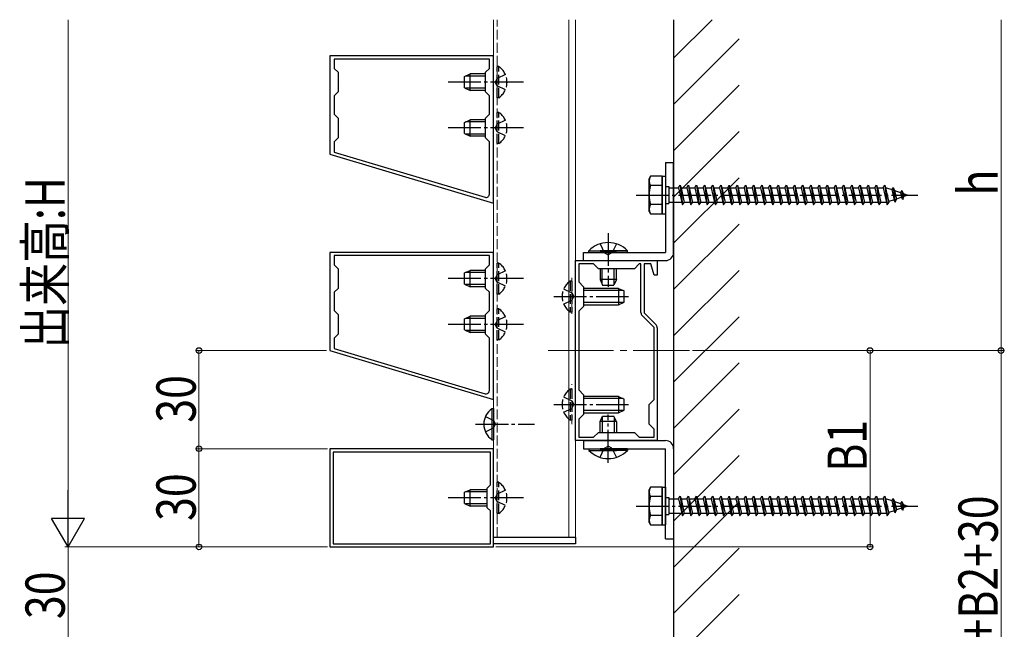
# Model space of a CAD drawing. Extents: x 0 to 1980, y 0 to 3204.
# Drawn here: x 623 to 923, y 586 to 772 of the extents above; entities that cross this region are included whole.
import ezdxf

# ---------------------------------------------------------------- set-up
doc = ezdxf.new("R2010")
doc.units = 0
doc.linetypes.add('YCENTER_1', pattern=[13, 10, -1, 1, -1])
doc.linetypes.add('YHIDDEN_1', pattern=[4, 3, -1])
for name, color, linetype, lineweight in [('YKK_11', 7, 'CONTINUOUS', 30), ('YKK_12', 2, 'CONTINUOUS', 13), ('YKK_13', 4, 'CONTINUOUS', 30), ('YKK_D', 6, 'CONTINUOUS', 13), ('YSS_K', 3, 'CONTINUOUS', 13), ('YSS_KE', 3, 'CONTINUOUS', 30)]:
    doc.layers.add(name, color=color, linetype=linetype, lineweight=lineweight)
doc.styles.add('text-b', font='extslim2.shx', dxfattribs={"width": 0.8, "bigfont": 'extfont2.shx'})

msp = doc.modelspace()

# ---------------------------------------------------------------- linework, layer by layer
at = {"layer": 'YKK_11', "linetype": 'ByBlock', "lineweight": -2, "ltscale": 0.5}
for p, q in [((767.37, 760.89), (717.37, 760.89)), ((717.37, 760.89), (717.37, 730.89)), ((766.07, 759.89), (718.67, 759.89)), ((718.67, 759.89), (718.67, 757.09)), ((766.07, 757.09), (766.07, 759.89)), ((767.37, 715.89), (767.37, 760.89)), ((718.67, 757.09), (719.87, 755.89)), ((719.87, 755.89), (719.87, 749.89)), ((764.87, 755.89), (766.07, 757.09)), ((764.87, 749.89), (764.87, 755.89)), ((719.87, 749.89), (718.67, 748.69)), ((766.07, 748.69), (764.87, 749.89)), ((718.67, 748.69), (718.67, 743.09)), ((766.07, 743.09), (766.07, 748.69)), ((718.67, 743.09), (719.87, 741.89)), ((764.87, 741.89), (766.07, 743.09)), ((719.87, 741.89), (719.87, 735.89)), ((764.87, 735.89), (764.87, 741.89)), ((719.87, 735.89), (718.67, 734.69)), ((718.67, 734.69), (718.67, 731.54)), ((766.07, 734.69), (764.87, 735.89)), ((766.07, 718.67), (766.07, 734.69)), ((717.37, 730.89), (767.37, 715.89)), ((718.67, 731.54), (764.79, 717.71)), ((718.67, 731.54), (764.79, 717.71)), ((767.37, 700.89), (717.37, 700.89)), ((717.37, 700.89), (717.37, 670.89)), ((767.37, 655.89), (767.37, 700.89)), ((766.07, 699.89), (718.67, 699.89)), ((718.67, 699.89), (718.67, 697.09)), ((766.07, 697.09), (766.07, 699.89)), ((792.37, 643.39), (792.37, 698.39)), ((792.37, 698.39), (817.37, 698.39)), ((817.37, 698.39), (817.37, 693.89)), ((718.67, 697.09), (719.87, 695.89)), ((719.87, 695.89), (719.87, 689.89)), ((764.87, 695.89), (766.07, 697.09)), ((764.87, 689.89), (764.87, 695.89)), ((797.87, 697.39), (793.37, 697.39)), ((793.37, 697.39), (793.37, 691.89)), ((799.37, 695.89), (797.87, 697.39)), ((810.37, 695.89), (799.37, 695.89)), ((811.87, 697.39), (810.37, 695.89)), ((812.37, 697.39), (811.87, 697.39)), ((812.37, 682.51), (812.37, 697.39)), ((815.43, 697.39), (813.37, 697.39)), ((813.37, 697.39), (813.37, 682.39)), ((816.37, 693.89), (815.43, 697.39)), ((793.37, 691.89), (794.87, 690.39)), ((817.37, 693.89), (816.37, 693.89)), ((719.87, 689.89), (718.67, 688.69)), ((766.07, 688.69), (764.87, 689.89)), ((794.87, 690.39), (794.87, 684.39)), ((718.67, 688.69), (718.67, 683.09)), ((766.07, 683.09), (766.07, 688.69)), ((718.67, 683.09), (719.87, 681.89)), ((764.87, 681.89), (766.07, 683.09)), ((794.87, 684.39), (793.37, 682.89)), ((793.37, 682.89), (793.37, 658.89)), ((793.37, 682.89), (793.37, 658.89)), ((719.87, 681.89), (719.87, 675.89)), ((764.87, 675.89), (764.87, 681.89)), ((816.37, 677.97), (812.75, 681.59)), ((813.37, 682.39), (816.99, 678.77)), ((816.37, 655.89), (816.37, 677.97)), ((817.37, 677.85), (817.37, 643.39)), ((719.87, 675.89), (718.67, 674.69)), ((718.67, 674.69), (718.67, 671.54)), ((766.07, 674.69), (764.87, 675.89)), ((766.07, 658.67), (766.07, 674.69)), ((717.37, 670.89), (767.37, 655.89)), ((718.67, 671.54), (764.79, 657.71)), ((718.67, 671.54), (764.79, 657.71)), ((793.37, 658.89), (794.87, 657.39)), ((794.87, 657.39), (794.87, 651.39)), ((814.87, 654.39), (816.37, 655.89)), ((814.87, 648.39), (814.87, 654.39)), ((794.87, 651.39), (793.37, 649.89)), ((793.37, 649.89), (793.37, 644.39)), ((816.37, 646.89), (814.87, 648.39)), ((816.37, 644.39), (816.37, 646.89)), ((793.37, 644.39), (797.87, 644.39)), ((797.87, 644.39), (799.37, 645.89)), ((799.37, 645.89), (810.37, 645.89)), ((810.37, 645.89), (811.87, 644.39)), ((811.87, 644.39), (816.37, 644.39)), ((767.37, 640.89), (717.37, 640.89)), ((717.37, 640.89), (717.37, 610.89)), ((767.37, 610.89), (767.37, 640.89)), ((817.37, 643.39), (792.37, 643.39)), ((766.37, 639.89), (718.37, 639.89)), ((718.37, 639.89), (718.37, 611.89)), ((766.37, 629.89), (766.37, 639.89)), ((765.37, 628.89), (766.37, 629.89)), ((765.37, 622.89), (765.37, 628.89)), ((766.37, 621.89), (765.37, 622.89)), ((766.37, 611.89), (766.37, 621.89)), ((717.37, 610.89), (767.37, 610.89)), ((718.37, 611.89), (766.37, 611.89)), ((718.37, 611.89), (766.37, 611.89))]:
    msp.add_line(p, q, dxfattribs=at)
for centre, radius, start, end in [((765.07, 718.67), 1, 253.3007, 360), ((813.67, 682.51), 1.3, 180, 225), ((816.07, 677.85), 1.3, 0, 45), ((765.07, 658.67), 1, 253.3007, 360)]:
    msp.add_arc(centre, radius, start, end, dxfattribs=at)
at = {"layer": 'YKK_12', "linetype": 'Continuous', "ltscale": 0.5}
for p, q in [((767.37, 613.89), (767.37, 771.97)), ((790.38, 771.97), (790.38, 613.89)), ((792.37, 771.97), (792.37, 613.89)), ((792.37, 613.89), (767.37, 613.89))]:
    msp.add_line(p, q, dxfattribs=at)
at = {"layer": 'YKK_12', "linetype": 'YHIDDEN_1'}
for p, q in [((768.48, 613.89), (768.48, 771.97)), ((791.27, 682.13), (791.27, 693.26)), ((791.27, 648.45), (791.27, 660.62))]:
    msp.add_line(p, q, dxfattribs=at)
at = {"layer": 'YKK_12', "linetype": 'YCENTER_1', "ltscale": 2}
msp.add_line((784.03, 670.89), (827.16, 670.89), dxfattribs=at)
at = {"layer": 'YKK_13', "linetype": 'Continuous'}
for p, q in [((758.47, 754.59), (760.17, 755.39)), ((760.17, 750.39), (760.17, 755.39)), ((764.87, 755.39), (760.17, 755.39)), ((758.47, 751.19), (758.47, 754.59)), ((764.87, 754.73), (758.78, 754.73)), ((758.47, 751.19), (760.17, 750.39)), ((764.87, 751.04), (758.78, 751.04)), ((764.87, 750.39), (760.17, 750.39)), ((758.47, 740.59), (760.17, 741.39)), ((758.47, 737.19), (758.47, 740.59)), ((764.87, 740.73), (758.78, 740.73)), ((760.17, 736.39), (760.17, 741.39)), ((764.87, 741.39), (760.17, 741.39)), ((758.47, 737.19), (760.17, 736.39)), ((764.87, 737.04), (758.78, 737.04)), ((764.87, 736.39), (760.17, 736.39)), ((758.47, 694.59), (760.17, 695.39)), ((760.17, 690.39), (760.17, 695.39)), ((764.87, 695.39), (760.17, 695.39)), ((758.47, 691.19), (758.47, 694.59)), ((764.87, 694.73), (758.78, 694.73)), ((758.47, 691.19), (760.17, 690.39)), ((764.87, 691.04), (758.78, 691.04)), ((764.87, 690.39), (760.17, 690.39)), ((758.47, 680.59), (760.17, 681.39)), ((758.47, 677.19), (758.47, 680.59)), ((764.87, 680.73), (758.78, 680.73)), ((760.17, 676.39), (760.17, 681.39)), ((764.87, 681.39), (760.17, 681.39)), ((758.47, 677.19), (760.17, 676.39)), ((764.87, 677.04), (758.78, 677.04)), ((764.87, 676.39), (760.17, 676.39)), ((766.86, 653.14), (767.37, 653.14)), ((766.86, 653.14), (766.86, 643.64)), ((767.37, 653.14), (767.37, 643.64)), ((766.86, 643.64), (767.37, 643.64)), ((758.47, 627.59), (760.17, 628.39)), ((758.47, 624.19), (758.47, 627.59)), ((765.37, 627.73), (758.78, 627.73)), ((760.17, 623.39), (760.17, 628.39)), ((765.37, 628.39), (760.17, 628.39)), ((758.47, 624.19), (760.17, 623.39)), ((765.37, 624.04), (758.78, 624.04)), ((765.37, 623.39), (760.17, 623.39))]:
    msp.add_line(p, q, dxfattribs=at)
at = {"layer": 'YKK_13', "linetype": 'YHIDDEN_1'}
for p, q in [((768.98, 757.64), (768.47, 757.64)), ((768.47, 748.14), (768.47, 757.64)), ((770.97, 755.24), (768.5, 754.03)), ((768.98, 748.14), (768.98, 757.64)), ((768.5, 754.03), (767.89, 752.89)), ((768.5, 751.74), (767.89, 752.89)), ((770.97, 750.54), (768.5, 751.74)), ((768.98, 748.14), (768.47, 748.14)), ((768.98, 743.64), (768.47, 743.64)), ((768.47, 734.14), (768.47, 743.64)), ((768.98, 734.14), (768.98, 743.64)), ((768.5, 740.03), (767.89, 738.89)), ((770.97, 741.24), (768.5, 740.03)), ((768.5, 737.74), (767.89, 738.89)), ((770.97, 736.54), (768.5, 737.74)), ((768.98, 734.14), (768.47, 734.14)), ((799.87, 703.5), (801.23, 700.72)), ((804.87, 703.5), (803.52, 700.72)), ((801.23, 700.72), (802.37, 700.11)), ((803.52, 700.72), (802.37, 700.11)), ((768.98, 697.64), (768.47, 697.64)), ((768.47, 688.14), (768.47, 697.64)), ((770.97, 695.24), (768.5, 694.03)), ((768.98, 688.14), (768.98, 697.64)), ((768.5, 694.03), (767.89, 692.89)), ((768.5, 691.74), (767.89, 692.89)), ((790.76, 692.14), (790.76, 682.64)), ((791.27, 692.14), (790.76, 692.14)), ((791.27, 692.14), (791.27, 682.64)), ((770.97, 690.54), (768.5, 691.74)), ((788.77, 689.74), (791.24, 688.54)), ((768.98, 688.14), (768.47, 688.14)), ((788.77, 685.04), (791.24, 686.25)), ((791.24, 688.54), (791.85, 687.39)), ((791.24, 686.25), (791.85, 687.39)), ((768.98, 683.64), (768.47, 683.64)), ((768.47, 674.14), (768.47, 683.64)), ((768.98, 674.14), (768.98, 683.64)), ((768.5, 680.03), (767.89, 678.89)), ((770.97, 681.24), (768.5, 680.03)), ((791.27, 682.64), (790.76, 682.64)), ((768.5, 677.74), (767.89, 678.89)), ((770.97, 676.54), (768.5, 677.74)), ((768.98, 674.14), (768.47, 674.14)), ((790.76, 659.14), (790.76, 649.64)), ((791.27, 659.14), (790.76, 659.14)), ((791.27, 659.14), (791.27, 649.64)), ((788.77, 656.74), (791.24, 655.53)), ((788.77, 652.04), (791.24, 653.24)), ((791.24, 655.53), (791.85, 654.39)), ((791.24, 653.24), (791.85, 654.39)), ((764.87, 650.74), (767.34, 649.53)), ((764.87, 646.04), (767.34, 647.24)), ((767.34, 649.53), (767.95, 648.39)), ((767.34, 647.24), (767.95, 648.39)), ((791.27, 649.64), (790.76, 649.64)), ((799.87, 638.28), (801.23, 641.06)), ((801.23, 641.06), (802.37, 641.66)), ((803.52, 641.06), (802.37, 641.66)), ((804.87, 638.28), (803.52, 641.06)), ((768.98, 630.64), (768.47, 630.64)), ((768.47, 621.14), (768.47, 630.64)), ((768.98, 621.14), (768.98, 630.64)), ((768.5, 627.03), (767.89, 625.89)), ((768.5, 624.74), (767.89, 625.89)), ((770.97, 628.24), (768.5, 627.03)), ((770.97, 623.54), (768.5, 624.74)), ((768.98, 621.14), (768.47, 621.14))]:
    msp.add_line(p, q, dxfattribs=at)
at = {"layer": 'YKK_13', "linetype": 'YCENTER_1'}
for p, q in [((776.47, 752.89), (753.47, 752.89)), ((776.47, 738.89), (753.47, 738.89)), ((810.87, 718.39), (896.92, 718.39)), ((802.37, 706.73), (802.37, 690.39)), ((776.47, 692.89), (753.47, 692.89)), ((785.73, 687.39), (808.56, 687.39)), ((776.47, 678.89), (753.47, 678.89)), ((785.73, 654.39), (808.56, 654.39)), ((802.37, 636.64), (802.37, 651.39)), ((761.87, 648.39), (779.87, 648.39)), ((776.47, 625.89), (753.47, 625.89)), ((810.87, 623.39), (896.92, 623.39))]:
    msp.add_line(p, q, dxfattribs=at)
at = {"layer": 'YKK_13', "linetype": 'Continuous', "ltscale": 0.5}
for p, q in [((819.87, 728.39), (822.37, 728.39)), ((819.87, 728.39), (819.87, 700.89)), ((822.37, 700.89), (822.37, 728.39)), ((814.87, 723.39), (815.31, 724.14)), ((814.87, 713.39), (814.87, 723.39)), ((818.87, 724.14), (815.3, 724.14)), ((818.87, 724.14), (819.87, 724.14)), ((818.87, 724.14), (818.87, 712.64)), ((818.87, 712.64), (818.87, 724.14)), ((819.87, 724.14), (819.87, 712.64)), ((818.87, 721.28), (815.32, 721.28)), ((819.87, 720.99), (820.87, 720.99)), ((820.87, 720.99), (820.87, 715.79)), ((820.87, 720.64), (823.87, 720.64)), ((823.87, 720.64), (824.37, 721.39)), ((823.87, 720.64), (824.87, 716.14)), ((824.37, 721.39), (824.62, 720.64)), ((824.37, 721.39), (825.12, 715.39)), ((824.62, 720.64), (826.37, 720.64)), ((824.62, 720.64), (825.62, 716.14)), ((826.37, 720.64), (826.87, 721.39)), ((826.37, 720.64), (827.37, 716.14)), ((826.87, 721.39), (827.12, 720.64)), ((826.87, 721.39), (827.62, 715.39)), ((827.12, 720.64), (828.87, 720.64)), ((827.12, 720.64), (828.12, 716.14)), ((828.87, 720.64), (829.37, 721.39)), ((828.87, 720.64), (829.87, 716.14)), ((829.37, 721.39), (829.62, 720.64)), ((829.37, 721.39), (830.12, 715.39)), ((829.62, 720.64), (831.37, 720.64)), ((829.62, 720.64), (830.62, 716.14)), ((831.37, 720.64), (831.87, 721.39)), ((831.37, 720.64), (832.37, 716.14)), ((831.87, 721.39), (832.12, 720.64)), ((831.87, 721.39), (832.62, 715.39)), ((832.12, 720.64), (833.87, 720.64)), ((832.12, 720.64), (833.12, 716.14)), ((833.87, 720.64), (834.37, 721.39)), ((833.87, 720.64), (834.87, 716.14)), ((834.37, 721.39), (834.62, 720.64)), ((834.37, 721.39), (835.12, 715.39)), ((834.62, 720.64), (836.37, 720.64)), ((834.62, 720.64), (835.62, 716.14)), ((836.37, 720.64), (836.87, 721.39)), ((836.37, 720.64), (837.37, 716.14)), ((836.87, 721.39), (837.12, 720.64)), ((836.87, 721.39), (837.62, 715.39)), ((837.12, 720.64), (838.87, 720.64)), ((837.12, 720.64), (838.12, 716.14)), ((838.87, 720.64), (839.37, 721.39)), ((838.87, 720.64), (839.87, 716.14)), ((839.37, 721.39), (839.62, 720.64)), ((839.37, 721.39), (840.12, 715.39)), ((839.62, 720.64), (841.37, 720.64)), ((839.62, 720.64), (840.62, 716.14)), ((841.37, 720.64), (841.87, 721.39)), ((841.37, 720.64), (842.37, 716.14)), ((841.87, 721.39), (842.12, 720.64)), ((841.87, 721.39), (842.62, 715.39)), ((842.12, 720.64), (843.87, 720.64)), ((842.12, 720.64), (843.12, 716.14)), ((843.87, 720.64), (844.37, 721.39)), ((843.87, 720.64), (844.87, 716.14)), ((844.37, 721.39), (844.62, 720.64)), ((844.37, 721.39), (845.12, 715.39)), ((844.62, 720.64), (846.37, 720.64)), ((844.62, 720.64), (845.62, 716.14)), ((846.37, 720.64), (846.87, 721.39)), ((846.37, 720.64), (847.37, 716.14)), ((846.87, 721.39), (847.12, 720.64)), ((846.87, 721.39), (847.62, 715.39)), ((847.12, 720.64), (848.87, 720.64)), ((847.12, 720.64), (848.12, 716.14)), ((848.87, 720.64), (849.37, 721.39)), ((848.87, 720.64), (849.87, 716.14)), ((849.37, 721.39), (849.62, 720.64)), ((849.37, 721.39), (850.12, 715.39)), ((849.62, 720.64), (851.37, 720.64)), ((849.62, 720.64), (850.62, 716.14)), ((851.37, 720.64), (851.87, 721.39)), ((851.37, 720.64), (852.37, 716.14)), ((851.87, 721.39), (852.12, 720.64)), ((851.87, 721.39), (852.62, 715.39)), ((852.12, 720.64), (853.87, 720.64)), ((852.12, 720.64), (853.12, 716.14)), ((853.87, 720.64), (854.37, 721.39)), ((853.87, 720.64), (854.87, 716.14)), ((854.37, 721.39), (854.62, 720.64)), ((854.37, 721.39), (855.12, 715.39)), ((854.62, 720.64), (856.37, 720.64)), ((854.62, 720.64), (855.62, 716.14)), ((856.37, 720.64), (856.87, 721.39)), ((856.37, 720.64), (857.37, 716.14)), ((856.87, 721.39), (857.12, 720.64)), ((856.87, 721.39), (857.62, 715.39)), ((857.12, 720.64), (858.87, 720.64)), ((857.12, 720.64), (858.12, 716.14)), ((858.87, 720.64), (859.37, 721.39)), ((858.87, 720.64), (859.87, 716.14)), ((859.37, 721.39), (859.62, 720.64)), ((859.37, 721.39), (860.12, 715.39)), ((859.62, 720.64), (861.37, 720.64)), ((859.62, 720.64), (860.62, 716.14)), ((861.37, 720.64), (861.87, 721.39)), ((861.37, 720.64), (862.37, 716.14)), ((861.87, 721.39), (862.12, 720.64)), ((861.87, 721.39), (862.62, 715.39)), ((862.12, 720.64), (863.87, 720.64)), ((862.12, 720.64), (863.12, 716.14)), ((863.87, 720.64), (864.37, 721.39)), ((863.87, 720.64), (864.87, 716.14)), ((864.37, 721.39), (864.62, 720.64)), ((864.37, 721.39), (865.12, 715.39)), ((864.62, 720.64), (866.37, 720.64)), ((864.62, 720.64), (865.62, 716.14)), ((866.37, 720.64), (866.87, 721.39)), ((866.37, 720.64), (867.37, 716.14)), ((866.87, 721.39), (867.12, 720.64)), ((866.87, 721.39), (867.62, 715.39)), ((867.12, 720.64), (868.87, 720.64)), ((867.12, 720.64), (868.12, 716.14)), ((868.87, 720.64), (869.37, 721.39)), ((868.87, 720.64), (869.87, 716.14)), ((869.37, 721.39), (869.62, 720.64)), ((869.37, 721.39), (870.12, 715.39)), ((869.62, 720.64), (871.37, 720.64)), ((869.62, 720.64), (870.62, 716.14)), ((871.37, 720.64), (871.87, 721.39)), ((871.37, 720.64), (872.37, 716.14)), ((871.87, 721.39), (872.12, 720.64)), ((871.87, 721.39), (872.62, 715.39)), ((872.12, 720.64), (873.87, 720.64)), ((872.12, 720.64), (873.12, 716.14)), ((873.87, 720.64), (874.37, 721.39)), ((873.87, 720.64), (874.87, 716.14)), ((874.37, 721.39), (874.62, 720.64)), ((874.37, 721.39), (875.12, 715.39)), ((874.62, 720.64), (876.37, 720.64)), ((874.62, 720.64), (875.62, 716.14)), ((876.37, 720.64), (876.87, 721.39)), ((876.37, 720.64), (877.37, 716.14)), ((876.87, 721.39), (877.12, 720.64)), ((876.87, 721.39), (877.62, 715.39)), ((877.12, 720.64), (878.87, 720.64)), ((877.12, 720.64), (878.12, 716.14)), ((878.87, 720.64), (879.37, 721.39)), ((878.87, 720.64), (879.87, 716.14)), ((879.37, 721.39), (879.62, 720.64)), ((879.37, 721.39), (880.12, 715.39)), ((879.62, 720.64), (881.37, 720.64)), ((879.62, 720.64), (880.62, 716.14)), ((881.37, 720.64), (881.87, 721.39)), ((881.37, 720.64), (882.37, 716.14)), ((881.87, 721.39), (882.12, 720.64)), ((881.87, 721.39), (882.62, 715.39)), ((882.12, 720.64), (883.87, 720.64)), ((882.12, 720.64), (883.12, 716.14)), ((883.87, 720.64), (884.37, 721.39)), ((883.87, 720.64), (884.87, 716.14)), ((884.37, 721.39), (884.62, 720.64)), ((884.37, 721.39), (885.12, 715.39)), ((884.62, 720.64), (886.37, 720.64)), ((884.62, 720.64), (885.62, 716.14)), ((886.37, 720.64), (886.87, 721.39)), ((886.37, 720.64), (887.37, 716.14)), ((886.87, 721.39), (887.12, 720.64)), ((886.87, 721.39), (887.62, 715.39)), ((887.12, 720.64), (887.34, 720.64)), ((887.12, 720.64), (888.12, 716.14)), ((887.34, 720.64), (889, 720.07)), ((889.46, 720.7), (889, 720.07)), ((889, 720.07), (889.69, 716.95)), ((889.46, 720.7), (889.81, 719.79)), ((889.46, 720.7), (890.01, 716.27)), ((889.81, 719.79), (891.71, 719.14)), ((889.81, 719.79), (890.39, 717.19)), ((892.07, 719.8), (891.71, 719.14)), ((891.71, 719.14), (892.01, 717.75)), ((892.07, 719.8), (892.52, 718.86)), ((892.07, 719.8), (892.41, 717.09)), ((892.52, 718.86), (893.87, 718.39)), ((892.52, 718.86), (892.71, 717.99)), ((824.87, 716.14), (820.87, 716.14)), ((824.87, 716.14), (825.12, 715.39)), ((825.12, 715.39), (825.62, 716.14)), ((827.37, 716.14), (825.62, 716.14)), ((827.37, 716.14), (827.62, 715.39)), ((827.62, 715.39), (828.12, 716.14)), ((829.87, 716.14), (828.12, 716.14)), ((829.87, 716.14), (830.12, 715.39)), ((830.12, 715.39), (830.62, 716.14)), ((832.37, 716.14), (830.62, 716.14)), ((832.37, 716.14), (832.62, 715.39)), ((832.62, 715.39), (833.12, 716.14)), ((834.87, 716.14), (833.12, 716.14)), ((834.87, 716.14), (835.12, 715.39)), ((835.12, 715.39), (835.62, 716.14)), ((837.37, 716.14), (835.62, 716.14)), ((837.37, 716.14), (837.62, 715.39)), ((837.62, 715.39), (838.12, 716.14)), ((839.87, 716.14), (838.12, 716.14)), ((839.87, 716.14), (840.12, 715.39)), ((840.12, 715.39), (840.62, 716.14)), ((842.37, 716.14), (840.62, 716.14)), ((842.37, 716.14), (842.62, 715.39)), ((842.62, 715.39), (843.12, 716.14)), ((844.87, 716.14), (843.12, 716.14)), ((844.87, 716.14), (845.12, 715.39)), ((845.12, 715.39), (845.62, 716.14)), ((847.37, 716.14), (845.62, 716.14)), ((847.37, 716.14), (847.62, 715.39)), ((847.62, 715.39), (848.12, 716.14)), ((849.87, 716.14), (848.12, 716.14)), ((849.87, 716.14), (850.12, 715.39)), ((850.12, 715.39), (850.62, 716.14)), ((852.37, 716.14), (850.62, 716.14)), ((852.37, 716.14), (852.62, 715.39)), ((852.62, 715.39), (853.12, 716.14)), ((854.87, 716.14), (853.12, 716.14)), ((854.87, 716.14), (855.12, 715.39)), ((855.12, 715.39), (855.62, 716.14)), ((857.37, 716.14), (855.62, 716.14)), ((857.37, 716.14), (857.62, 715.39)), ((857.62, 715.39), (858.12, 716.14)), ((859.87, 716.14), (858.12, 716.14)), ((859.87, 716.14), (860.12, 715.39)), ((860.12, 715.39), (860.62, 716.14)), ((862.37, 716.14), (860.62, 716.14)), ((862.37, 716.14), (862.62, 715.39)), ((862.62, 715.39), (863.12, 716.14)), ((864.87, 716.14), (863.12, 716.14)), ((864.87, 716.14), (865.12, 715.39)), ((865.12, 715.39), (865.62, 716.14)), ((867.37, 716.14), (865.62, 716.14)), ((867.37, 716.14), (867.62, 715.39)), ((867.62, 715.39), (868.12, 716.14)), ((869.87, 716.14), (868.12, 716.14)), ((869.87, 716.14), (870.12, 715.39)), ((870.12, 715.39), (870.62, 716.14)), ((872.37, 716.14), (870.62, 716.14)), ((872.37, 716.14), (872.62, 715.39)), ((872.62, 715.39), (873.12, 716.14)), ((874.87, 716.14), (873.12, 716.14)), ((874.87, 716.14), (875.12, 715.39)), ((875.12, 715.39), (875.62, 716.14)), ((877.37, 716.14), (875.62, 716.14)), ((877.37, 716.14), (877.62, 715.39)), ((877.62, 715.39), (878.12, 716.14)), ((879.87, 716.14), (878.12, 716.14)), ((879.87, 716.14), (880.12, 715.39)), ((880.12, 715.39), (880.62, 716.14)), ((882.37, 716.14), (880.62, 716.14)), ((882.37, 716.14), (882.62, 715.39)), ((882.62, 715.39), (883.12, 716.14)), ((884.87, 716.14), (883.12, 716.14)), ((884.87, 716.14), (885.12, 715.39)), ((885.12, 715.39), (885.62, 716.14)), ((887.34, 716.14), (885.62, 716.14)), ((887.37, 716.15), (887.34, 716.14)), ((887.37, 716.14), (887.62, 715.39)), ((887.62, 715.39), (888.12, 716.14)), ((889.69, 716.95), (888.07, 716.39)), ((890.01, 716.27), (889.69, 716.95)), ((890.01, 716.27), (890.39, 717.19)), ((892.01, 717.75), (890.39, 717.19)), ((892.41, 717.09), (892.01, 717.75)), ((892.41, 717.09), (892.71, 717.99)), ((893.87, 718.39), (892.71, 717.99)), ((814.87, 713.39), (815.31, 712.64)), ((818.87, 715.5), (815.32, 715.5)), ((819.87, 715.79), (820.87, 715.79)), ((815.3, 712.64), (818.87, 712.64)), ((818.87, 712.64), (819.87, 712.64)), ((794.87, 700.89), (819.87, 700.89)), ((794.87, 698.39), (794.87, 700.89)), ((796.47, 701.4), (804.87, 701.4)), ((796.47, 700.89), (796.47, 701.4)), ((796.47, 700.89), (804.87, 700.89)), ((808.27, 701.4), (799.87, 701.4)), ((808.27, 700.89), (799.87, 700.89)), ((808.27, 700.89), (808.27, 701.4)), ((794.87, 698.39), (819.87, 698.39)), ((799.87, 695.89), (799.87, 692.59)), ((800.53, 691.2), (800.53, 695.89)), ((804.22, 691.2), (804.22, 695.89)), ((804.87, 692.59), (804.87, 695.89)), ((804.87, 692.59), (799.87, 692.59)), ((799.87, 692.59), (800.67, 690.89)), ((804.87, 692.59), (804.07, 690.89)), ((805.57, 689.89), (794.87, 689.89)), ((806.96, 689.24), (794.87, 689.24)), ((800.67, 690.89), (804.07, 690.89)), ((805.57, 689.89), (805.57, 684.89)), ((805.57, 689.89), (807.27, 689.09)), ((807.27, 685.69), (807.27, 689.09)), ((806.96, 685.55), (794.87, 685.55)), ((794.87, 684.89), (805.57, 684.89)), ((805.57, 684.89), (807.27, 685.69)), ((805.57, 656.89), (794.87, 656.89)), ((806.96, 656.23), (794.87, 656.23)), ((805.57, 656.89), (805.57, 651.89)), ((805.57, 656.89), (807.27, 656.09)), ((807.27, 652.69), (807.27, 656.09)), ((805.57, 651.89), (807.27, 652.69)), ((806.96, 652.54), (794.87, 652.54)), ((794.87, 651.89), (805.57, 651.89)), ((799.87, 649.19), (800.67, 650.89)), ((800.53, 650.58), (800.53, 645.89)), ((800.67, 650.89), (804.07, 650.89)), ((804.87, 649.19), (804.07, 650.89)), ((804.22, 650.58), (804.22, 645.89)), ((799.87, 645.89), (799.87, 649.19)), ((804.87, 649.19), (799.87, 649.19)), ((804.87, 649.19), (804.87, 645.89)), ((794.87, 643.39), (819.87, 643.39)), ((794.87, 643.39), (794.87, 640.89)), ((794.87, 640.89), (819.87, 640.89)), ((796.47, 640.89), (804.87, 640.89)), ((796.47, 640.89), (796.47, 640.38)), ((808.27, 640.89), (799.87, 640.89)), ((808.27, 640.89), (808.27, 640.38)), ((819.87, 613.39), (819.87, 640.89)), ((822.37, 640.89), (822.37, 613.39)), ((796.47, 640.38), (804.87, 640.38)), ((808.27, 640.38), (799.87, 640.38)), ((814.87, 628.39), (815.31, 629.14)), ((818.87, 629.14), (815.3, 629.14)), ((818.87, 629.14), (819.87, 629.14)), ((818.87, 629.14), (818.87, 617.64)), ((818.87, 617.64), (818.87, 629.14)), ((819.87, 629.14), (819.87, 617.64)), ((814.87, 618.39), (814.87, 628.39)), ((818.87, 626.28), (815.32, 626.28)), ((819.87, 625.99), (820.87, 625.99)), ((820.87, 625.99), (820.87, 620.79)), ((820.87, 625.64), (823.87, 625.64)), ((823.87, 625.64), (824.37, 626.39)), ((823.87, 625.64), (824.87, 621.14)), ((824.37, 626.39), (824.62, 625.64)), ((824.37, 626.39), (825.12, 620.39)), ((824.62, 625.64), (826.37, 625.64)), ((824.62, 625.64), (825.62, 621.14)), ((826.37, 625.64), (826.87, 626.39)), ((826.37, 625.64), (827.37, 621.14)), ((826.87, 626.39), (827.12, 625.64)), ((826.87, 626.39), (827.62, 620.39)), ((827.12, 625.64), (828.87, 625.64)), ((827.12, 625.64), (828.12, 621.14)), ((828.87, 625.64), (829.37, 626.39)), ((828.87, 625.64), (829.87, 621.14)), ((829.37, 626.39), (829.62, 625.64)), ((829.37, 626.39), (830.12, 620.39)), ((829.62, 625.64), (831.37, 625.64)), ((829.62, 625.64), (830.62, 621.14)), ((831.37, 625.64), (831.87, 626.39)), ((831.37, 625.64), (832.37, 621.14)), ((831.87, 626.39), (832.12, 625.64)), ((831.87, 626.39), (832.62, 620.39)), ((832.12, 625.64), (833.87, 625.64)), ((832.12, 625.64), (833.12, 621.14)), ((833.87, 625.64), (834.37, 626.39)), ((833.87, 625.64), (834.87, 621.14)), ((834.37, 626.39), (834.62, 625.64)), ((834.37, 626.39), (835.12, 620.39)), ((834.62, 625.64), (836.37, 625.64)), ((834.62, 625.64), (835.62, 621.14)), ((836.37, 625.64), (836.87, 626.39)), ((836.37, 625.64), (837.37, 621.14)), ((836.87, 626.39), (837.12, 625.64)), ((836.87, 626.39), (837.62, 620.39)), ((837.12, 625.64), (838.87, 625.64)), ((837.12, 625.64), (838.12, 621.14)), ((838.87, 625.64), (839.37, 626.39)), ((838.87, 625.64), (839.87, 621.14)), ((839.37, 626.39), (839.62, 625.64)), ((839.37, 626.39), (840.12, 620.39)), ((839.62, 625.64), (841.37, 625.64)), ((839.62, 625.64), (840.62, 621.14)), ((841.37, 625.64), (841.87, 626.39)), ((841.37, 625.64), (842.37, 621.14)), ((841.87, 626.39), (842.12, 625.64)), ((841.87, 626.39), (842.62, 620.39)), ((842.12, 625.64), (843.87, 625.64)), ((842.12, 625.64), (843.12, 621.14)), ((843.87, 625.64), (844.37, 626.39)), ((843.87, 625.64), (844.87, 621.14)), ((844.37, 626.39), (844.62, 625.64)), ((844.37, 626.39), (845.12, 620.39)), ((844.62, 625.64), (846.37, 625.64)), ((844.62, 625.64), (845.62, 621.14)), ((846.37, 625.64), (846.87, 626.39)), ((846.37, 625.64), (847.37, 621.14)), ((846.87, 626.39), (847.12, 625.64)), ((846.87, 626.39), (847.62, 620.39)), ((847.12, 625.64), (848.87, 625.64)), ((847.12, 625.64), (848.12, 621.14)), ((848.87, 625.64), (849.37, 626.39)), ((848.87, 625.64), (849.87, 621.14)), ((849.37, 626.39), (849.62, 625.64)), ((849.37, 626.39), (850.12, 620.39)), ((849.62, 625.64), (851.37, 625.64)), ((849.62, 625.64), (850.62, 621.14)), ((851.37, 625.64), (851.87, 626.39)), ((851.37, 625.64), (852.37, 621.14)), ((851.87, 626.39), (852.12, 625.64)), ((851.87, 626.39), (852.62, 620.39)), ((852.12, 625.64), (853.87, 625.64)), ((852.12, 625.64), (853.12, 621.14)), ((853.87, 625.64), (854.37, 626.39)), ((853.87, 625.64), (854.87, 621.14)), ((854.37, 626.39), (854.62, 625.64)), ((854.37, 626.39), (855.12, 620.39)), ((854.62, 625.64), (856.37, 625.64)), ((854.62, 625.64), (855.62, 621.14)), ((856.37, 625.64), (856.87, 626.39)), ((856.37, 625.64), (857.37, 621.14)), ((856.87, 626.39), (857.12, 625.64)), ((856.87, 626.39), (857.62, 620.39)), ((857.12, 625.64), (858.87, 625.64)), ((857.12, 625.64), (858.12, 621.14)), ((858.87, 625.64), (859.37, 626.39)), ((858.87, 625.64), (859.87, 621.14)), ((859.37, 626.39), (859.62, 625.64)), ((859.37, 626.39), (860.12, 620.39)), ((859.62, 625.64), (861.37, 625.64)), ((859.62, 625.64), (860.62, 621.14)), ((861.37, 625.64), (861.87, 626.39)), ((861.37, 625.64), (862.37, 621.14)), ((861.87, 626.39), (862.12, 625.64)), ((861.87, 626.39), (862.62, 620.39)), ((862.12, 625.64), (863.87, 625.64)), ((862.12, 625.64), (863.12, 621.14)), ((863.87, 625.64), (864.37, 626.39)), ((863.87, 625.64), (864.87, 621.14)), ((864.37, 626.39), (864.62, 625.64)), ((864.37, 626.39), (865.12, 620.39)), ((864.62, 625.64), (866.37, 625.64)), ((864.62, 625.64), (865.62, 621.14)), ((866.37, 625.64), (866.87, 626.39)), ((866.37, 625.64), (867.37, 621.14)), ((866.87, 626.39), (867.12, 625.64)), ((866.87, 626.39), (867.62, 620.39)), ((867.12, 625.64), (868.87, 625.64)), ((867.12, 625.64), (868.12, 621.14)), ((868.87, 625.64), (869.37, 626.39)), ((868.87, 625.64), (869.87, 621.14)), ((869.37, 626.39), (869.62, 625.64)), ((869.37, 626.39), (870.12, 620.39)), ((869.62, 625.64), (871.37, 625.64)), ((869.62, 625.64), (870.62, 621.14)), ((871.37, 625.64), (871.87, 626.39)), ((871.37, 625.64), (872.37, 621.14)), ((871.87, 626.39), (872.12, 625.64)), ((871.87, 626.39), (872.62, 620.39)), ((872.12, 625.64), (873.87, 625.64)), ((872.12, 625.64), (873.12, 621.14)), ((873.87, 625.64), (874.37, 626.39)), ((873.87, 625.64), (874.87, 621.14)), ((874.37, 626.39), (874.62, 625.64)), ((874.37, 626.39), (875.12, 620.39)), ((874.62, 625.64), (876.37, 625.64)), ((874.62, 625.64), (875.62, 621.14)), ((876.37, 625.64), (876.87, 626.39)), ((876.37, 625.64), (877.37, 621.14)), ((876.87, 626.39), (877.12, 625.64)), ((876.87, 626.39), (877.62, 620.39)), ((877.12, 625.64), (878.87, 625.64)), ((877.12, 625.64), (878.12, 621.14)), ((878.87, 625.64), (879.37, 626.39)), ((878.87, 625.64), (879.87, 621.14)), ((879.37, 626.39), (879.62, 625.64)), ((879.37, 626.39), (880.12, 620.39)), ((879.62, 625.64), (881.37, 625.64)), ((879.62, 625.64), (880.62, 621.14)), ((881.37, 625.64), (881.87, 626.39)), ((881.37, 625.64), (882.37, 621.14)), ((881.87, 626.39), (882.12, 625.64)), ((881.87, 626.39), (882.62, 620.39)), ((882.12, 625.64), (883.87, 625.64)), ((882.12, 625.64), (883.12, 621.14)), ((883.87, 625.64), (884.37, 626.39)), ((883.87, 625.64), (884.87, 621.14)), ((884.37, 626.39), (884.62, 625.64)), ((884.37, 626.39), (885.12, 620.39)), ((884.62, 625.64), (886.37, 625.64)), ((884.62, 625.64), (885.62, 621.14)), ((886.37, 625.64), (886.87, 626.39)), ((886.37, 625.64), (887.37, 621.14)), ((886.87, 626.39), (887.12, 625.64)), ((886.87, 626.39), (887.62, 620.39)), ((887.12, 625.64), (887.34, 625.64)), ((887.12, 625.64), (888.12, 621.14)), ((887.34, 625.64), (889, 625.07)), ((889.46, 625.7), (889, 625.07)), ((889.46, 625.7), (889.81, 624.79)), ((889.46, 625.7), (890.01, 621.27)), ((889, 625.07), (889.69, 621.95)), ((889.81, 624.79), (891.71, 624.13)), ((889.81, 624.79), (890.39, 622.19)), ((892.01, 622.75), (890.39, 622.19)), ((892.07, 624.8), (891.71, 624.13)), ((891.71, 624.13), (892.01, 622.75)), ((892.41, 622.09), (892.01, 622.75)), ((892.07, 624.8), (892.52, 623.85)), ((892.07, 624.8), (892.41, 622.09)), ((892.41, 622.09), (892.71, 622.99)), ((892.52, 623.85), (893.87, 623.39)), ((892.52, 623.85), (892.71, 622.99)), ((893.87, 623.39), (892.71, 622.99)), ((818.87, 620.5), (815.32, 620.5)), ((819.87, 620.79), (820.87, 620.79)), ((824.87, 621.14), (820.87, 621.14)), ((824.87, 621.14), (825.12, 620.39)), ((825.12, 620.39), (825.62, 621.14)), ((827.37, 621.14), (825.62, 621.14)), ((827.37, 621.14), (827.62, 620.39)), ((827.62, 620.39), (828.12, 621.14)), ((829.87, 621.14), (828.12, 621.14)), ((829.87, 621.14), (830.12, 620.39)), ((830.12, 620.39), (830.62, 621.14)), ((832.37, 621.14), (830.62, 621.14)), ((832.37, 621.14), (832.62, 620.39)), ((832.62, 620.39), (833.12, 621.14)), ((834.87, 621.14), (833.12, 621.14)), ((834.87, 621.14), (835.12, 620.39)), ((835.12, 620.39), (835.62, 621.14)), ((837.37, 621.14), (835.62, 621.14)), ((837.37, 621.14), (837.62, 620.39)), ((837.62, 620.39), (838.12, 621.14)), ((839.87, 621.14), (838.12, 621.14)), ((839.87, 621.14), (840.12, 620.39)), ((840.12, 620.39), (840.62, 621.14)), ((842.37, 621.14), (840.62, 621.14)), ((842.37, 621.14), (842.62, 620.39)), ((842.62, 620.39), (843.12, 621.14)), ((844.87, 621.14), (843.12, 621.14)), ((844.87, 621.14), (845.12, 620.39)), ((845.12, 620.39), (845.62, 621.14)), ((847.37, 621.14), (845.62, 621.14)), ((847.37, 621.14), (847.62, 620.39)), ((847.62, 620.39), (848.12, 621.14)), ((849.87, 621.14), (848.12, 621.14)), ((849.87, 621.14), (850.12, 620.39)), ((850.12, 620.39), (850.62, 621.14)), ((852.37, 621.14), (850.62, 621.14)), ((852.37, 621.14), (852.62, 620.39)), ((852.62, 620.39), (853.12, 621.14)), ((854.87, 621.14), (853.12, 621.14)), ((854.87, 621.14), (855.12, 620.39)), ((855.12, 620.39), (855.62, 621.14)), ((857.37, 621.14), (855.62, 621.14)), ((857.37, 621.14), (857.62, 620.39)), ((857.62, 620.39), (858.12, 621.14)), ((859.87, 621.14), (858.12, 621.14)), ((859.87, 621.14), (860.12, 620.39)), ((860.12, 620.39), (860.62, 621.14)), ((862.37, 621.14), (860.62, 621.14)), ((862.37, 621.14), (862.62, 620.39)), ((862.62, 620.39), (863.12, 621.14)), ((864.87, 621.14), (863.12, 621.14)), ((864.87, 621.14), (865.12, 620.39)), ((865.12, 620.39), (865.62, 621.14)), ((867.37, 621.14), (865.62, 621.14)), ((867.37, 621.14), (867.62, 620.39)), ((867.62, 620.39), (868.12, 621.14)), ((869.87, 621.14), (868.12, 621.14)), ((869.87, 621.14), (870.12, 620.39)), ((870.12, 620.39), (870.62, 621.14)), ((872.37, 621.14), (870.62, 621.14)), ((872.37, 621.14), (872.62, 620.39)), ((872.62, 620.39), (873.12, 621.14)), ((874.87, 621.14), (873.12, 621.14)), ((874.87, 621.14), (875.12, 620.39)), ((875.12, 620.39), (875.62, 621.14)), ((877.37, 621.14), (875.62, 621.14)), ((877.37, 621.14), (877.62, 620.39)), ((877.62, 620.39), (878.12, 621.14)), ((879.87, 621.14), (878.12, 621.14)), ((879.87, 621.14), (880.12, 620.39)), ((880.12, 620.39), (880.62, 621.14)), ((882.37, 621.14), (880.62, 621.14)), ((882.37, 621.14), (882.62, 620.39)), ((882.62, 620.39), (883.12, 621.14)), ((884.87, 621.14), (883.12, 621.14)), ((884.87, 621.14), (885.12, 620.39)), ((885.12, 620.39), (885.62, 621.14)), ((887.34, 621.14), (885.62, 621.14)), ((887.37, 621.15), (887.34, 621.14)), ((887.37, 621.14), (887.62, 620.39)), ((887.62, 620.39), (888.12, 621.14)), ((889.69, 621.95), (888.07, 621.39)), ((890.01, 621.27), (889.69, 621.95)), ((890.01, 621.27), (890.39, 622.19)), ((814.87, 618.39), (815.31, 617.64)), ((815.3, 617.64), (818.87, 617.64)), ((818.87, 617.64), (819.87, 617.64)), ((819.87, 613.39), (822.37, 613.39))]:
    msp.add_line(p, q, dxfattribs=at)
at = {"layer": 'YKK_13'}
for p, q in [((767.37, 611.89), (767.37, 613.89)), ((767.37, 613.89), (792.37, 613.89)), ((792.37, 613.89), (792.37, 611.89)), ((792.37, 611.89), (767.37, 611.89))]:
    msp.add_line(p, q, dxfattribs=at)
at = {"layer": 'YKK_13', "linetype": 'YHIDDEN_1'}
for centre, start, end in [((765.7, 752.89), 304.651, 55.349), ((765.7, 738.89), 304.651, 55.349), ((765.7, 692.89), 304.651, 55.349), ((794.05, 687.39), 124.651, 235.349), ((765.7, 678.89), 304.651, 55.349), ((794.05, 654.39), 124.651, 235.349), ((765.7, 625.89), 304.651, 55.349)]:
    msp.add_arc(centre, 5.77, start, end, dxfattribs=at)
at = {"layer": 'YKK_13', "linetype": 'Continuous', "ltscale": 0.5}
for centre, radius, start, end in [((817.43, 722.72), 2.56, 146.2518, 214.3842), ((824.43, 718.39), 9.55, 162.412, 197.588), ((817.43, 714.06), 2.56, 145.6158, 213.7482), ((802.37, 695.66), 8.23, 44.2189, 135.7811), ((819.87, 700.89), 2.5, 270, 0), ((819.87, 640.89), 2.5, 0, 90), ((802.37, 646.12), 8.23, 224.2189, 315.7811), ((817.43, 627.72), 2.56, 146.2518, 214.3842), ((824.43, 623.39), 9.55, 162.412, 197.588), ((817.43, 619.06), 2.56, 145.6158, 213.7482)]:
    msp.add_arc(centre, radius, start, end, dxfattribs=at)
at = {"layer": 'YKK_13', "linetype": 'Continuous'}
msp.add_arc((770.15, 648.39), 5.77, 124.651, 235.349, dxfattribs=at)
at = {"layer": 'YKK_D'}
for p, q in [((637.37, 620.89), (637.37, 771.97)), ((922.37, 670.89), (922.37, 771.97)), ((716.37, 670.89), (676.37, 670.89)), ((677.37, 670.89), (677.37, 640.89)), ((828.16, 670.89), (923.37, 670.89)), ((828.16, 670.89), (923.37, 670.89)), ((828.16, 670.89), (883.37, 670.89)), ((882.37, 670.89), (882.37, 610.89)), ((922.37, 520.89), (922.37, 670.89)), ((716.67, 640.89), (676.37, 640.89)), ((716.67, 640.89), (676.37, 640.89)), ((677.37, 610.89), (677.37, 640.89)), ((716.67, 610.89), (636.37, 610.89)), ((676.37, 610.89), (636.37, 610.89)), ((637.37, 610.89), (637.37, 580.89)), ((716.68, 610.89), (676.37, 610.89)), ((768.07, 610.89), (883.37, 610.89))]:
    msp.add_line(p, q, dxfattribs=at)
at = {"layer": 'YKK_D', "lineweight": -2}
for p, q in [((637.37, 610.89), (637.37, 628.21)), ((637.37, 610.89), (632.37, 619.55)), ((642.37, 619.55), (632.37, 619.55)), ((637.37, 610.89), (642.37, 619.55))]:
    msp.add_line(p, q, dxfattribs=at)
at = {"layer": 'YKK_D', "linetype": 'ByBlock', "lineweight": -2}
for centre in [(677.37, 670.89), (882.37, 670.89), (922.37, 670.89), (922.37, 670.89), (677.37, 640.89), (677.37, 640.89), (677.37, 610.89), (882.37, 610.89)]:
    msp.add_circle(centre, 0.85, dxfattribs=at)
at = {"layer": 'YSS_K', "linetype": 'Continuous', "ltscale": 0.5}
for p, q in [((822.37, 760.22), (834.12, 771.97)), ((822.37, 746.08), (842.37, 766.08)), ((822.37, 731.94), (842.37, 751.94)), ((822.37, 717.8), (842.37, 737.8)), ((822.37, 703.66), (842.37, 723.66)), ((822.37, 689.51), (842.37, 709.51)), ((822.37, 675.37), (842.37, 695.37)), ((822.37, 661.23), (842.37, 681.23)), ((822.37, 647.09), (842.37, 667.09)), ((822.37, 632.95), (842.37, 652.95)), ((822.37, 618.8), (842.37, 638.8)), ((822.37, 604.66), (842.37, 624.66)), ((822.37, 590.52), (842.37, 610.52)), ((822.37, 576.38), (842.37, 596.38))]:
    msp.add_line(p, q, dxfattribs=at)
at = {"layer": 'YSS_KE', "linetype": 'Continuous', "ltscale": 0.5}
msp.add_line((822.37, 771.97), (822.37, 410.07), dxfattribs=at)

# ---------------------------------------------------------------- texts
at = {"layer": 'YKK_D', "style": 'text-b', "width": 0.8}
for s, p in [('h', (921.37, 718.23)), ('出来高:H', (636.37, 671.47)), ('30', (676.37, 648.85)), ('B1', (881.37, 633.85)), ('30', (676.37, 618.85)), ('B1+B2+30', (921.37, 565.81)), ('30', (636.37, 588.85))]:
    msp.add_text(s, height=12, rotation=90, dxfattribs=at).set_placement(p)

doc.saveas('drawing.dxf')
